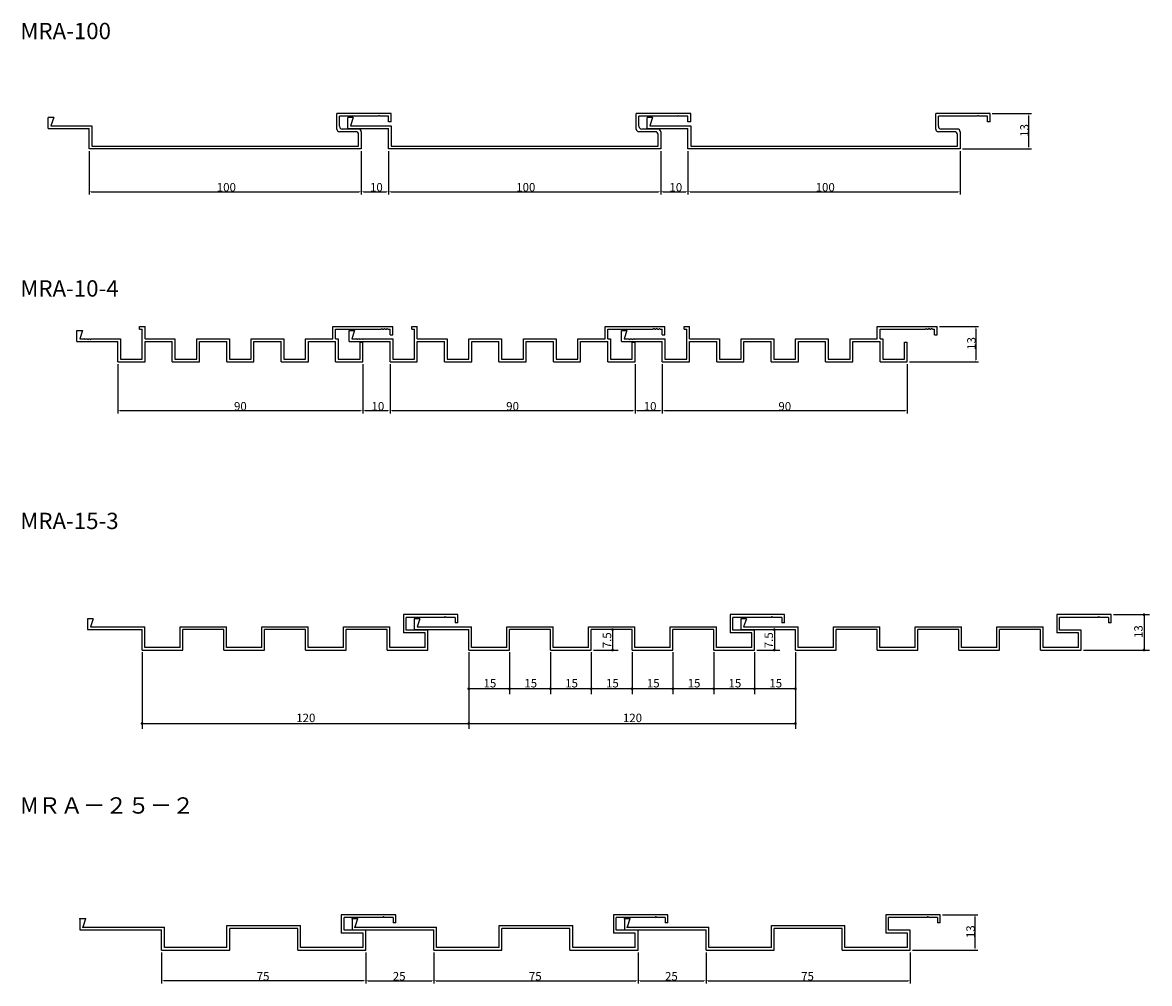
# Model space of a CAD drawing. Extents: x 27 to 441, y -21 to 332.
import ezdxf

# ---------------------------------------------------------------- set-up
doc = ezdxf.new("R2010")
doc.units = 0
doc.header["$LTSCALE"] = 20
doc.layers.get('0').update_dxf_attribs({"linetype": 'CONTINUOUS'})
doc.layers.get('DEFPOINTS').update_dxf_attribs({"linetype": 'CONTINUOUS'})
doc.layers.add('DXF0', color=7, linetype='CONTINUOUS')
doc.layers.add('DXF1', color=7, linetype='CONTINUOUS')
doc.styles.add('KNJYOKO', font='TXT', dxfattribs={"bigfont": 'BIGFONT'})
doc.dimstyles.get("Standard").update_dxf_attribs({"dimtxt": 0.18, "dimasz": 0.18, "dimexe": 0.18, "dimexo": 0.0625, "dimgap": 0.09, "dimtad": 0, "dimtih": 1, "dimtoh": 1, "dimzin": 0, "dimcen": 0.09, "dimazin": 3, "dimtfac": 1, "dimtofl": 0, "dimtmove": 0, "dimatfit": 3})

# ---------------------------------------------------------------- blocks, each defined once
blk = doc.blocks.new('*U125')
at = {"layer": 'DXF0', "color": 0, "linetype": 'CONTINUOUS'}
blk.add_text('100', height=3.1, dxfattribs=at).set_placement((318.24, 269.9))
blk = doc.blocks.new('*D0')
at = {"layer": 'DEFPOINTS', "color": 0, "linetype": 'CONTINUOUS'}
for p in [(271.34, 285.54), (371.34, 285.54), (371.34, 269.81)]:
    blk.add_point(p, dxfattribs=at)
at = {"layer": 'DXF0', "color": 0, "linetype": 'CONTINUOUS'}
for p, q in [((271.34, 284.74), (271.34, 268.81)), ((371.34, 284.74), (371.34, 268.81)), ((272.14, 269.81), (370.54, 269.81))]:
    blk.add_line(p, q, dxfattribs=at)
for points in [[(272.14, 269.95), (272.14, 269.68), (271.34, 269.81)], [(370.54, 269.95), (370.54, 269.68), (371.34, 269.81)]]:
    blk.add_solid(points, dxfattribs=at)
at = {"color": 3, "linetype": 'CONTINUOUS'}
blk.add_blockref('*U125', (0, 0), dxfattribs=at)
blk = doc.blocks.new('*U126')
at = {"layer": 'DXF0', "color": 0, "linetype": 'CONTINUOUS'}
blk.add_text('10', height=3.1, dxfattribs=at).set_placement((264.53, 269.9))
blk = doc.blocks.new('*D1')
at = {"layer": 'DEFPOINTS', "color": 0, "linetype": 'CONTINUOUS'}
for p in [(261.34, 285.54), (271.34, 285.54), (271.34, 269.81)]:
    blk.add_point(p, dxfattribs=at)
at = {"layer": 'DXF0', "color": 0, "linetype": 'CONTINUOUS'}
for p, q in [((261.34, 284.74), (261.34, 268.81)), ((271.34, 284.74), (271.34, 268.81)), ((262.14, 269.81), (270.54, 269.81))]:
    blk.add_line(p, q, dxfattribs=at)
for points in [[(262.14, 269.95), (262.14, 269.68), (261.34, 269.81)], [(270.54, 269.95), (270.54, 269.68), (271.34, 269.81)]]:
    blk.add_solid(points, dxfattribs=at)
at = {"color": 3, "linetype": 'CONTINUOUS'}
blk.add_blockref('*U126', (0, 0), dxfattribs=at)
blk = doc.blocks.new('*U127')
at = {"layer": 'DXF0', "color": 0, "linetype": 'CONTINUOUS'}
blk.add_text('100', height=3.1, dxfattribs=at).set_placement((208.24, 269.9))
blk = doc.blocks.new('*D2')
at = {"layer": 'DEFPOINTS', "color": 0, "linetype": 'CONTINUOUS'}
for p in [(161.34, 285.54), (261.34, 285.54), (261.34, 269.81)]:
    blk.add_point(p, dxfattribs=at)
at = {"layer": 'DXF0', "color": 0, "linetype": 'CONTINUOUS'}
for p, q in [((161.34, 284.74), (161.34, 268.81)), ((261.34, 284.74), (261.34, 268.81)), ((162.14, 269.81), (260.54, 269.81))]:
    blk.add_line(p, q, dxfattribs=at)
for points in [[(162.14, 269.95), (162.14, 269.68), (161.34, 269.81)], [(260.54, 269.95), (260.54, 269.68), (261.34, 269.81)]]:
    blk.add_solid(points, dxfattribs=at)
at = {"color": 3, "linetype": 'CONTINUOUS'}
blk.add_blockref('*U127', (0, 0), dxfattribs=at)
blk = doc.blocks.new('*U128')
at = {"layer": 'DXF0', "color": 0, "linetype": 'CONTINUOUS'}
blk.add_text('10', height=3.1, dxfattribs=at).set_placement((154.53, 269.9))
blk = doc.blocks.new('*D3')
at = {"layer": 'DEFPOINTS', "color": 0, "linetype": 'CONTINUOUS'}
for p in [(151.34, 285.54), (161.34, 285.54), (161.34, 269.81)]:
    blk.add_point(p, dxfattribs=at)
at = {"layer": 'DXF0', "color": 0, "linetype": 'CONTINUOUS'}
for p, q in [((151.34, 284.74), (151.34, 268.81)), ((161.34, 284.74), (161.34, 268.81)), ((152.14, 269.81), (160.54, 269.81))]:
    blk.add_line(p, q, dxfattribs=at)
for points in [[(152.14, 269.95), (152.14, 269.68), (151.34, 269.81)], [(160.54, 269.95), (160.54, 269.68), (161.34, 269.81)]]:
    blk.add_solid(points, dxfattribs=at)
at = {"color": 3, "linetype": 'CONTINUOUS'}
blk.add_blockref('*U128', (0, 0), dxfattribs=at)
blk = doc.blocks.new('*U129')
at = {"layer": 'DXF0', "color": 0, "linetype": 'CONTINUOUS'}
blk.add_text('100', height=3.1, dxfattribs=at).set_placement((98.24, 269.9))
blk = doc.blocks.new('*D4')
at = {"layer": 'DEFPOINTS', "color": 0, "linetype": 'CONTINUOUS'}
for p in [(51.34, 285.54), (151.34, 285.54), (151.34, 269.81)]:
    blk.add_point(p, dxfattribs=at)
at = {"layer": 'DXF0', "color": 0, "linetype": 'CONTINUOUS'}
for p, q in [((51.34, 284.74), (51.34, 268.81)), ((151.34, 284.74), (151.34, 268.81)), ((52.14, 269.81), (150.54, 269.81))]:
    blk.add_line(p, q, dxfattribs=at)
for points in [[(52.14, 269.95), (52.14, 269.68), (51.34, 269.81)], [(150.54, 269.95), (150.54, 269.68), (151.34, 269.81)]]:
    blk.add_solid(points, dxfattribs=at)
at = {"color": 3, "linetype": 'CONTINUOUS'}
blk.add_blockref('*U129', (0, 0), dxfattribs=at)
blk = doc.blocks.new('*U130')
at = {"layer": 'DXF0', "color": 0, "linetype": 'CONTINUOUS'}
blk.add_text('13', height=3.1, rotation=90, dxfattribs=at).set_placement((396.49, 289.97))
blk = doc.blocks.new('*D5')
at = {"layer": 'DEFPOINTS', "color": 0, "linetype": 'CONTINUOUS'}
for p in [(382.34, 298.54), (396.58, 298.54), (371.34, 285.54)]:
    blk.add_point(p, dxfattribs=at)
at = {"layer": 'DXF0', "color": 0, "linetype": 'CONTINUOUS'}
for p, q in [((383.14, 298.54), (397.58, 298.54)), ((396.58, 286.34), (396.58, 297.74)), ((372.14, 285.54), (397.58, 285.54))]:
    blk.add_line(p, q, dxfattribs=at)
for points in [[(396.45, 297.74), (396.71, 297.74), (396.58, 298.54)], [(396.45, 286.34), (396.71, 286.34), (396.58, 285.54)]]:
    blk.add_solid(points, dxfattribs=at)
at = {"color": 3, "linetype": 'CONTINUOUS'}
blk.add_blockref('*U130', (0, 0), dxfattribs=at)
blk = doc.blocks.new('*U97')
at = {"layer": 'DXF0', "color": 0, "linetype": 'CONTINUOUS'}
blk.add_text('90', height=3.1, dxfattribs=at).set_placement((104.56, 189.47))
blk = doc.blocks.new('*D6')
at = {"layer": 'DEFPOINTS', "color": 0, "linetype": 'CONTINUOUS'}
for p in [(61.89, 207.31), (151.89, 207.31), (61.89, 189.38)]:
    blk.add_point(p, dxfattribs=at)
at = {"layer": 'DXF0', "color": 0, "linetype": 'CONTINUOUS'}
for p, q in [((61.89, 206.51), (61.89, 188.38)), ((151.89, 206.51), (151.89, 188.38)), ((151.09, 189.38), (62.69, 189.38))]:
    blk.add_line(p, q, dxfattribs=at)
for points in [[(62.69, 189.52), (62.69, 189.25), (61.89, 189.38)], [(151.09, 189.52), (151.09, 189.25), (151.89, 189.38)]]:
    blk.add_solid(points, dxfattribs=at)
at = {"color": 3, "linetype": 'CONTINUOUS'}
blk.add_blockref('*U97', (0, 0), dxfattribs=at)
blk = doc.blocks.new('*U96')
at = {"layer": 'DXF0', "color": 0, "linetype": 'CONTINUOUS'}
blk.add_text('10', height=3.1, dxfattribs=at).set_placement((155.08, 189.47))
blk = doc.blocks.new('*D7')
at = {"layer": 'DEFPOINTS', "color": 0, "linetype": 'CONTINUOUS'}
for p in [(151.89, 207.31), (161.89, 207.31), (151.89, 189.38)]:
    blk.add_point(p, dxfattribs=at)
at = {"layer": 'DXF0', "color": 0, "linetype": 'CONTINUOUS'}
for p, q in [((151.89, 206.51), (151.89, 188.38)), ((161.89, 206.51), (161.89, 188.38)), ((161.09, 189.38), (152.69, 189.38))]:
    blk.add_line(p, q, dxfattribs=at)
for points in [[(152.69, 189.52), (152.69, 189.25), (151.89, 189.38)], [(161.09, 189.52), (161.09, 189.25), (161.89, 189.38)]]:
    blk.add_solid(points, dxfattribs=at)
at = {"color": 3, "linetype": 'CONTINUOUS'}
blk.add_blockref('*U96', (0, 0), dxfattribs=at)
blk = doc.blocks.new('*U95')
at = {"layer": 'DXF0', "color": 0, "linetype": 'CONTINUOUS'}
blk.add_text('90', height=3.1, dxfattribs=at).set_placement((204.56, 189.47))
blk = doc.blocks.new('*D11')
at = {"layer": 'DEFPOINTS', "color": 0, "linetype": 'CONTINUOUS'}
for p in [(161.89, 207.31), (251.89, 207.31), (161.89, 189.38)]:
    blk.add_point(p, dxfattribs=at)
at = {"layer": 'DXF0', "color": 0, "linetype": 'CONTINUOUS'}
for p, q in [((161.89, 206.51), (161.89, 188.38)), ((251.89, 206.51), (251.89, 188.38)), ((251.09, 189.38), (162.69, 189.38))]:
    blk.add_line(p, q, dxfattribs=at)
for points in [[(162.69, 189.52), (162.69, 189.25), (161.89, 189.38)], [(251.09, 189.52), (251.09, 189.25), (251.89, 189.38)]]:
    blk.add_solid(points, dxfattribs=at)
at = {"color": 3, "linetype": 'CONTINUOUS'}
blk.add_blockref('*U95', (0, 0), dxfattribs=at)
blk = doc.blocks.new('*U94')
at = {"layer": 'DXF0', "color": 0, "linetype": 'CONTINUOUS'}
blk.add_text('10', height=3.1, dxfattribs=at).set_placement((255.08, 189.47))
blk = doc.blocks.new('*D8')
at = {"layer": 'DEFPOINTS', "color": 0, "linetype": 'CONTINUOUS'}
for p in [(251.89, 207.31), (261.89, 207.31), (251.89, 189.38)]:
    blk.add_point(p, dxfattribs=at)
at = {"layer": 'DXF0', "color": 0, "linetype": 'CONTINUOUS'}
for p, q in [((251.89, 206.51), (251.89, 188.38)), ((261.89, 206.51), (261.89, 188.38)), ((261.09, 189.38), (252.69, 189.38))]:
    blk.add_line(p, q, dxfattribs=at)
for points in [[(252.69, 189.52), (252.69, 189.25), (251.89, 189.38)], [(261.09, 189.52), (261.09, 189.25), (261.89, 189.38)]]:
    blk.add_solid(points, dxfattribs=at)
at = {"color": 3, "linetype": 'CONTINUOUS'}
blk.add_blockref('*U94', (0, 0), dxfattribs=at)
blk = doc.blocks.new('*U93')
at = {"layer": 'DXF0', "color": 0, "linetype": 'CONTINUOUS'}
blk.add_text('90', height=3.1, dxfattribs=at).set_placement((304.56, 189.47))
blk = doc.blocks.new('*D9')
at = {"layer": 'DEFPOINTS', "color": 0, "linetype": 'CONTINUOUS'}
for p in [(261.89, 207.31), (351.89, 207.31), (261.89, 189.38)]:
    blk.add_point(p, dxfattribs=at)
at = {"layer": 'DXF0', "color": 0, "linetype": 'CONTINUOUS'}
for p, q in [((261.89, 206.51), (261.89, 188.38)), ((351.89, 206.51), (351.89, 188.38)), ((351.09, 189.38), (262.69, 189.38))]:
    blk.add_line(p, q, dxfattribs=at)
for points in [[(262.69, 189.52), (262.69, 189.25), (261.89, 189.38)], [(351.09, 189.52), (351.09, 189.25), (351.89, 189.38)]]:
    blk.add_solid(points, dxfattribs=at)
at = {"color": 3, "linetype": 'CONTINUOUS'}
blk.add_blockref('*U93', (0, 0), dxfattribs=at)
blk = doc.blocks.new('*U92')
at = {"layer": 'DXF0', "color": 0, "linetype": 'CONTINUOUS'}
blk.add_text('13', height=3.1, rotation=90, dxfattribs=at).set_placement((377.01, 211.74))
blk = doc.blocks.new('*D10')
at = {"layer": 'DEFPOINTS', "color": 0, "linetype": 'CONTINUOUS'}
for p in [(362.89, 220.31), (351.89, 207.31), (377.1, 207.31)]:
    blk.add_point(p, dxfattribs=at)
at = {"layer": 'DXF0', "color": 0, "linetype": 'CONTINUOUS'}
for p, q in [((363.69, 220.31), (378.1, 220.31)), ((377.1, 219.51), (377.1, 208.11)), ((352.69, 207.31), (378.1, 207.31))]:
    blk.add_line(p, q, dxfattribs=at)
for points in [[(376.97, 219.51), (377.23, 219.51), (377.1, 220.31)], [(376.97, 208.11), (377.23, 208.11), (377.1, 207.31)]]:
    blk.add_solid(points, dxfattribs=at)
at = {"color": 3, "linetype": 'CONTINUOUS'}
blk.add_blockref('*U92', (0, 0), dxfattribs=at)
blk = doc.blocks.new('*U63')
at = {"layer": 'DXF0', "linetype": 'CONTINUOUS'}
blk.add_text('13', height=3.1, rotation=90, dxfattribs=at).set_placement((438.37, 105.92))
blk = doc.blocks.new('*U64')
at = {"layer": 'DXF0', "linetype": 'CONTINUOUS'}
blk.add_text('120', height=3.1, dxfattribs=at).set_placement((127.44, 75.02))
blk = doc.blocks.new('*U65')
at = {"layer": 'DXF0', "linetype": 'CONTINUOUS'}
blk.add_text('120', height=3.1, dxfattribs=at).set_placement((247.44, 75.02))
blk = doc.blocks.new('*U66')
at = {"layer": 'DXF0', "linetype": 'CONTINUOUS'}
blk.add_text('7.5', height=3.1, rotation=90, dxfattribs=at).set_placement((243.15, 102.14))
blk = doc.blocks.new('*U67')
at = {"layer": 'DXF0', "linetype": 'CONTINUOUS'}
blk.add_text('7.5', height=3.1, rotation=90, dxfattribs=at).set_placement((302.57, 102.14))
blk = doc.blocks.new('*U68')
at = {"layer": 'DXF0', "linetype": 'CONTINUOUS'}
blk.add_text('15', height=3.1, dxfattribs=at).set_placement((301.24, 87.76))
blk = doc.blocks.new('*U69')
at = {"layer": 'DXF0', "linetype": 'CONTINUOUS'}
blk.add_text('15', height=3.1, dxfattribs=at).set_placement((286.24, 87.76))
blk = doc.blocks.new('*U70')
at = {"layer": 'DXF0', "linetype": 'CONTINUOUS'}
blk.add_text('15', height=3.1, dxfattribs=at).set_placement((271.24, 87.76))
blk = doc.blocks.new('*U71')
at = {"layer": 'DXF0', "linetype": 'CONTINUOUS'}
blk.add_text('15', height=3.1, dxfattribs=at).set_placement((256.24, 87.76))
blk = doc.blocks.new('*U72')
at = {"layer": 'DXF0', "linetype": 'CONTINUOUS'}
blk.add_text('15', height=3.1, dxfattribs=at).set_placement((241.24, 87.76))
blk = doc.blocks.new('*U73')
at = {"layer": 'DXF0', "linetype": 'CONTINUOUS'}
blk.add_text('15', height=3.1, dxfattribs=at).set_placement((226.24, 87.76))
blk = doc.blocks.new('*U74')
at = {"layer": 'DXF0', "linetype": 'CONTINUOUS'}
blk.add_text('15', height=3.1, dxfattribs=at).set_placement((211.24, 87.76))
blk = doc.blocks.new('*U75')
at = {"layer": 'DXF0', "linetype": 'CONTINUOUS'}
blk.add_text('15', height=3.1, dxfattribs=at).set_placement((196.24, 87.76))
blk = doc.blocks.new('*U76')
at = {"layer": 'DXF0', "linetype": 'CONTINUOUS'}
blk.add_text('MRA-15-3', height=6, dxfattribs=at).set_placement((26.07, 145.92))
blk = doc.blocks.new('*U119')
at = {"layer": 'DXF0', "color": 0, "linetype": 'CONTINUOUS'}
blk.add_text('75', height=3.1, dxfattribs=at).set_placement((112.91, -19.87))
blk = doc.blocks.new('*D19')
at = {"layer": 'DEFPOINTS', "color": 0, "linetype": 'CONTINUOUS'}
for p in [(77.99, -8.73), (152.99, -8.73), (77.99, -19.96)]:
    blk.add_point(p, dxfattribs=at)
at = {"layer": 'DXF0', "color": 0, "linetype": 'CONTINUOUS'}
for p, q in [((77.99, -9.53), (77.99, -20.96)), ((152.99, -9.53), (152.99, -20.96)), ((152.19, -19.96), (78.79, -19.96))]:
    blk.add_line(p, q, dxfattribs=at)
for points in [[(78.79, -19.82), (78.79, -20.09), (77.99, -19.96)], [(152.19, -19.82), (152.19, -20.09), (152.99, -19.96)]]:
    blk.add_solid(points, dxfattribs=at)
at = {"color": 3, "linetype": 'CONTINUOUS'}
blk.add_blockref('*U119', (0, 0), dxfattribs=at)
blk = doc.blocks.new('*U120')
at = {"layer": 'DXF0', "color": 0, "linetype": 'CONTINUOUS'}
blk.add_text('25', height=3.1, dxfattribs=at).set_placement((162.91, -19.87))
blk = doc.blocks.new('*D20')
at = {"layer": 'DEFPOINTS', "color": 0, "linetype": 'CONTINUOUS'}
for p in [(152.99, -8.73), (177.99, -8.73), (177.99, -19.96)]:
    blk.add_point(p, dxfattribs=at)
at = {"layer": 'DXF0', "color": 0, "linetype": 'CONTINUOUS'}
for p, q in [((152.99, -9.53), (152.99, -20.96)), ((177.99, -9.53), (177.99, -20.96)), ((153.79, -19.96), (177.19, -19.96))]:
    blk.add_line(p, q, dxfattribs=at)
for points in [[(153.79, -19.82), (153.79, -20.09), (152.99, -19.96)], [(177.19, -19.82), (177.19, -20.09), (177.99, -19.96)]]:
    blk.add_solid(points, dxfattribs=at)
at = {"color": 3, "linetype": 'CONTINUOUS'}
blk.add_blockref('*U120', (0, 0), dxfattribs=at)
blk = doc.blocks.new('*U121')
at = {"layer": 'DXF0', "color": 0, "linetype": 'CONTINUOUS'}
blk.add_text('75', height=3.1, dxfattribs=at).set_placement((212.91, -19.87))
blk = doc.blocks.new('*D21')
at = {"layer": 'DEFPOINTS', "color": 0, "linetype": 'CONTINUOUS'}
for p in [(177.99, -8.73), (252.99, -8.73), (252.99, -19.96)]:
    blk.add_point(p, dxfattribs=at)
at = {"layer": 'DXF0', "color": 0, "linetype": 'CONTINUOUS'}
for p, q in [((177.99, -9.53), (177.99, -20.96)), ((252.99, -9.53), (252.99, -20.96)), ((178.79, -19.96), (252.19, -19.96))]:
    blk.add_line(p, q, dxfattribs=at)
for points in [[(178.79, -19.82), (178.79, -20.09), (177.99, -19.96)], [(252.19, -19.82), (252.19, -20.09), (252.99, -19.96)]]:
    blk.add_solid(points, dxfattribs=at)
at = {"color": 3, "linetype": 'CONTINUOUS'}
blk.add_blockref('*U121', (0, 0), dxfattribs=at)
blk = doc.blocks.new('*U122')
at = {"layer": 'DXF0', "color": 0, "linetype": 'CONTINUOUS'}
blk.add_text('25', height=3.1, dxfattribs=at).set_placement((262.91, -19.87))
blk = doc.blocks.new('*D22')
at = {"layer": 'DEFPOINTS', "color": 0, "linetype": 'CONTINUOUS'}
for p in [(252.99, -8.73), (277.99, -8.73), (277.99, -19.96)]:
    blk.add_point(p, dxfattribs=at)
at = {"layer": 'DXF0', "color": 0, "linetype": 'CONTINUOUS'}
for p, q in [((252.99, -9.53), (252.99, -20.96)), ((277.99, -9.53), (277.99, -20.96)), ((253.79, -19.96), (277.19, -19.96))]:
    blk.add_line(p, q, dxfattribs=at)
for points in [[(253.79, -19.82), (253.79, -20.09), (252.99, -19.96)], [(277.19, -19.82), (277.19, -20.09), (277.99, -19.96)]]:
    blk.add_solid(points, dxfattribs=at)
at = {"color": 3, "linetype": 'CONTINUOUS'}
blk.add_blockref('*U122', (0, 0), dxfattribs=at)
blk = doc.blocks.new('*U123')
at = {"layer": 'DXF0', "color": 0, "linetype": 'CONTINUOUS'}
blk.add_text('75', height=3.1, dxfattribs=at).set_placement((312.91, -19.87))
blk = doc.blocks.new('*D23')
at = {"layer": 'DEFPOINTS', "color": 0, "linetype": 'CONTINUOUS'}
for p in [(277.99, -8.73), (352.99, -8.73), (352.99, -19.96)]:
    blk.add_point(p, dxfattribs=at)
at = {"layer": 'DXF0', "color": 0, "linetype": 'CONTINUOUS'}
for p, q in [((277.99, -9.53), (277.99, -20.96)), ((352.99, -9.53), (352.99, -20.96)), ((278.79, -19.96), (352.19, -19.96))]:
    blk.add_line(p, q, dxfattribs=at)
for points in [[(278.79, -19.82), (278.79, -20.09), (277.99, -19.96)], [(352.19, -19.82), (352.19, -20.09), (352.99, -19.96)]]:
    blk.add_solid(points, dxfattribs=at)
at = {"color": 3, "linetype": 'CONTINUOUS'}
blk.add_blockref('*U123', (0, 0), dxfattribs=at)
blk = doc.blocks.new('*U124')
at = {"layer": 'DXF0', "color": 0, "linetype": 'CONTINUOUS'}
blk.add_text('13', height=3.1, rotation=90, dxfattribs=at).set_placement((376.71, -4.3))
blk = doc.blocks.new('*D24')
at = {"layer": 'DEFPOINTS', "color": 0, "linetype": 'CONTINUOUS'}
for p in [(363.99, 4.27), (376.8, 4.27), (352.99, -8.73)]:
    blk.add_point(p, dxfattribs=at)
at = {"layer": 'DXF0', "color": 0, "linetype": 'CONTINUOUS'}
for p, q in [((364.79, 4.27), (377.8, 4.27)), ((376.8, -7.93), (376.8, 3.47)), ((353.79, -8.73), (377.8, -8.73))]:
    blk.add_line(p, q, dxfattribs=at)
for points in [[(376.67, 3.47), (376.94, 3.47), (376.8, 4.27)], [(376.67, -7.93), (376.94, -7.93), (376.8, -8.73)]]:
    blk.add_solid(points, dxfattribs=at)
at = {"color": 3, "linetype": 'CONTINUOUS'}
blk.add_blockref('*U124', (0, 0), dxfattribs=at)

msp = doc.modelspace()

# ---------------------------------------------------------------- linework, layer by layer
at = {"layer": 'DXF0', "linetype": 'CONTINUOUS'}
for p, q in [((427.602, 114.488), (440.872, 114.488)), ((438.872, 114.488), (438.872, 101.488)), ((243.647, 108.988), (243.647, 101.488)), ((303.068, 108.988), (303.068, 101.488)), ((70.802, 100.688), (70.802, 72.521)), ((190.802, 100.688), (190.802, 72.521)), ((190.802, 100.688), (190.802, 85.26)), ((205.802, 100.688), (205.802, 85.26)), ((220.802, 100.688), (220.802, 85.26)), ((235.802, 100.688), (235.802, 85.26)), ((236.602, 101.488), (245.647, 101.488)), ((250.802, 100.688), (250.802, 85.26)), ((265.802, 100.688), (265.802, 85.26)), ((280.802, 100.688), (280.802, 85.26)), ((295.802, 100.688), (295.802, 85.26)), ((296.602, 101.488), (305.068, 101.488)), ((310.802, 100.688), (310.802, 72.521)), ((310.802, 100.688), (310.802, 85.26)), ((416.602, 101.488), (440.872, 101.488)), ((205.802, 87.26), (190.802, 87.26)), ((220.802, 87.26), (205.802, 87.26)), ((235.802, 87.26), (220.802, 87.26)), ((250.802, 87.26), (235.802, 87.26)), ((265.802, 87.26), (250.802, 87.26)), ((280.802, 87.26), (265.802, 87.26)), ((295.802, 87.26), (280.802, 87.26)), ((310.802, 87.26), (295.802, 87.26)), ((70.802, 74.521), (190.802, 74.521)), ((190.802, 74.521), (310.802, 74.521))]:
    msp.add_line(p, q, dxfattribs=at)
at = {"layer": 'DXF0', "linetype": 'CONTINUOUS', "const_width": 0.5}
for points in [[(439.122, 114.488, 1), (438.622, 114.488, 1)], [(243.897, 108.988, 1), (243.397, 108.988, 1)], [(303.318, 108.988, 1), (302.818, 108.988, 1)], [(243.897, 101.488, 1), (243.397, 101.488, 1)], [(303.318, 101.488, 1), (302.818, 101.488, 1)], [(439.122, 101.488, 1), (438.622, 101.488, 1)], [(191.052, 87.26, 1), (190.552, 87.26, 1)], [(206.052, 87.26, 1), (205.552, 87.26, 1)], [(206.052, 87.26, 1), (205.552, 87.26, 1)], [(221.052, 87.26, 1), (220.552, 87.26, 1)], [(221.052, 87.26, 1), (220.552, 87.26, 1)], [(236.052, 87.26, 1), (235.552, 87.26, 1)], [(236.052, 87.26, 1), (235.552, 87.26, 1)], [(251.052, 87.26, 1), (250.552, 87.26, 1)], [(251.052, 87.26, 1), (250.552, 87.26, 1)], [(266.052, 87.26, 1), (265.552, 87.26, 1)], [(266.052, 87.26, 1), (265.552, 87.26, 1)], [(281.052, 87.26, 1), (280.552, 87.26, 1)], [(281.052, 87.26, 1), (280.552, 87.26, 1)], [(296.052, 87.26, 1), (295.552, 87.26, 1)], [(296.052, 87.26, 1), (295.552, 87.26, 1)], [(311.052, 87.26, 1), (310.552, 87.26, 1)], [(71.052, 74.521, 1), (70.552, 74.521, 1)], [(191.052, 74.521, 1), (190.552, 74.521, 1)], [(191.052, 74.521, 1), (190.552, 74.521, 1)], [(311.052, 74.521, 1), (310.552, 74.521, 1)]]:
    msp.add_lwpolyline(points, format="xyb", close=True, dxfattribs=at)
at = {"layer": 'DXF1', "color": 3, "linetype": 'CONTINUOUS'}
for p, q in [((142.336, 292.838), (142.336, 298.538)), ((162.336, 298.538), (142.336, 298.538)), ((162.336, 295.538), (162.336, 298.538)), ((252.336, 292.838), (252.336, 298.538)), ((272.336, 298.538), (252.336, 298.538)), ((272.336, 295.538), (272.336, 298.538)), ((362.336, 292.838), (362.336, 298.538)), ((382.336, 298.538), (362.336, 298.538)), ((382.336, 295.538), (382.336, 298.538)), ((36.336, 293.038), (36.336, 297.038)), ((38.336, 297.038), (36.336, 297.038)), ((38.336, 297.038), (37.336, 294.038)), ((37.336, 294.038), (52.336, 294.038)), ((52.336, 294.038), (52.336, 286.538)), ((143.336, 293.838), (143.336, 297.538)), ((157.536, 297.538), (143.336, 297.538)), ((146.336, 293.038), (146.336, 297.038)), ((148.336, 297.038), (146.336, 297.038)), ((148.336, 297.038), (147.336, 294.038)), ((147.336, 294.038), (162.336, 294.038)), ((157.536, 297.538), (157.836, 297.838)), ((158.136, 297.538), (157.836, 297.838)), ((161.336, 297.538), (158.136, 297.538)), ((161.336, 295.538), (161.336, 297.538)), ((162.336, 295.538), (161.336, 295.538)), ((162.336, 294.038), (162.336, 286.538)), ((253.336, 293.838), (253.336, 297.538)), ((267.536, 297.538), (253.336, 297.538)), ((256.336, 293.038), (256.336, 297.038)), ((258.336, 297.038), (256.336, 297.038)), ((258.336, 297.038), (257.336, 294.038)), ((257.336, 294.038), (272.336, 294.038)), ((267.536, 297.538), (267.836, 297.838)), ((268.136, 297.538), (267.836, 297.838)), ((271.336, 297.538), (268.136, 297.538)), ((271.336, 295.538), (271.336, 297.538)), ((272.336, 295.538), (271.336, 295.538)), ((272.336, 294.038), (272.336, 286.538)), ((363.336, 293.838), (363.336, 297.538)), ((377.536, 297.538), (363.336, 297.538)), ((377.536, 297.538), (377.836, 297.838)), ((378.136, 297.538), (377.836, 297.838)), ((381.336, 297.538), (378.136, 297.538)), ((381.336, 295.538), (381.336, 297.538)), ((382.336, 295.538), (381.336, 295.538)), ((36.336, 293.038), (51.336, 293.038)), ((51.336, 285.538), (51.336, 293.038)), ((149.336, 291.838), (143.336, 291.838)), ((150.336, 292.838), (144.336, 292.838)), ((146.336, 293.038), (161.336, 293.038)), ((150.336, 286.538), (150.336, 290.838)), ((151.336, 291.838), (151.336, 285.538)), ((161.336, 285.538), (161.336, 293.038)), ((259.336, 291.838), (253.336, 291.838)), ((260.336, 292.838), (254.336, 292.838)), ((256.336, 293.038), (271.336, 293.038)), ((260.336, 286.538), (260.336, 290.838)), ((261.336, 291.838), (261.336, 285.538)), ((271.336, 285.538), (271.336, 293.038)), ((369.336, 291.838), (363.336, 291.838)), ((370.336, 292.838), (364.336, 292.838)), ((370.336, 286.538), (370.336, 290.838)), ((371.336, 291.838), (371.336, 285.538)), ((52.336, 286.538), (150.336, 286.538)), ((162.336, 286.538), (260.336, 286.538)), ((272.336, 286.538), (370.336, 286.538)), ((151.336, 285.538), (51.336, 285.538)), ((261.336, 285.538), (161.336, 285.538)), ((371.336, 285.538), (271.336, 285.538)), ((69.889, 220.307), (71.889, 220.307)), ((69.889, 219.307), (69.889, 220.307)), ((71.889, 215.807), (71.889, 220.307)), ((140.889, 220.307), (162.889, 220.307)), ((140.889, 215.807), (140.889, 220.307)), ((158.889, 219.607), (158.589, 219.307)), ((158.889, 219.607), (159.189, 219.307)), ((159.889, 219.607), (159.589, 219.307)), ((159.889, 219.607), (160.189, 219.307)), ((160.889, 219.607), (160.589, 219.307)), ((160.889, 219.607), (161.189, 219.307)), ((162.889, 217.307), (162.889, 220.307)), ((169.889, 220.307), (171.889, 220.307)), ((169.889, 219.307), (169.889, 220.307)), ((171.889, 215.807), (171.889, 220.307)), ((240.889, 220.307), (262.889, 220.307)), ((240.889, 215.807), (240.889, 220.307)), ((258.889, 219.607), (258.589, 219.307)), ((258.889, 219.607), (259.189, 219.307)), ((259.889, 219.607), (259.589, 219.307)), ((259.889, 219.607), (260.189, 219.307)), ((260.889, 219.607), (260.589, 219.307)), ((260.889, 219.607), (261.189, 219.307)), ((262.889, 217.307), (262.889, 220.307)), ((269.889, 220.307), (271.889, 220.307)), ((269.889, 219.307), (269.889, 220.307)), ((271.889, 215.807), (271.889, 220.307)), ((340.889, 220.307), (362.889, 220.307)), ((340.889, 215.807), (340.889, 220.307)), ((358.889, 219.607), (358.589, 219.307)), ((358.889, 219.607), (359.189, 219.307)), ((359.889, 219.607), (359.589, 219.307)), ((359.889, 219.607), (360.189, 219.307)), ((360.889, 219.607), (360.589, 219.307)), ((360.889, 219.607), (361.189, 219.307)), ((362.889, 217.307), (362.889, 220.307)), ((46.889, 214.807), (46.889, 218.807)), ((46.889, 218.807), (48.889, 218.807)), ((48.889, 218.807), (47.889, 215.807)), ((47.889, 215.807), (49.589, 215.807)), ((49.889, 215.507), (49.589, 215.807)), ((49.889, 215.507), (50.189, 215.807)), ((50.189, 215.807), (50.589, 215.807)), ((50.889, 215.507), (50.589, 215.807)), ((50.889, 215.507), (51.189, 215.807)), ((51.189, 215.807), (51.589, 215.807)), ((51.889, 215.507), (51.589, 215.807)), ((51.889, 215.507), (52.189, 215.807)), ((52.189, 215.807), (62.889, 215.807)), ((62.889, 215.807), (62.889, 208.307)), ((69.889, 219.307), (70.889, 219.307)), ((70.889, 208.307), (70.889, 219.307)), ((71.889, 215.807), (82.889, 215.807)), ((82.889, 215.807), (82.889, 208.307)), ((90.889, 208.307), (90.889, 215.807)), ((90.889, 215.807), (102.889, 215.807)), ((102.889, 215.807), (102.889, 208.307)), ((110.889, 208.307), (110.889, 215.807)), ((110.889, 215.807), (122.889, 215.807)), ((122.889, 215.807), (122.889, 208.307)), ((130.889, 208.307), (130.889, 215.807)), ((130.889, 215.807), (140.889, 215.807)), ((141.889, 215.807), (141.889, 219.307)), ((141.889, 219.307), (158.589, 219.307)), ((141.889, 215.807), (142.889, 215.807)), ((142.889, 215.807), (142.889, 208.307)), ((146.889, 214.807), (146.889, 218.807)), ((146.889, 218.807), (148.889, 218.807)), ((148.889, 218.807), (147.889, 215.807)), ((147.889, 215.807), (149.589, 215.807)), ((149.889, 215.507), (149.589, 215.807)), ((149.889, 215.507), (150.189, 215.807)), ((150.189, 215.807), (150.589, 215.807)), ((150.889, 215.507), (150.589, 215.807)), ((150.889, 215.507), (151.189, 215.807)), ((151.189, 215.807), (151.589, 215.807)), ((151.889, 215.507), (151.589, 215.807)), ((151.889, 215.507), (152.189, 215.807)), ((152.189, 215.807), (162.889, 215.807)), ((159.189, 219.307), (159.589, 219.307)), ((160.189, 219.307), (160.589, 219.307)), ((161.189, 219.307), (161.889, 219.307)), ((161.889, 217.307), (161.889, 219.307)), ((161.889, 217.307), (162.889, 217.307)), ((162.889, 215.807), (162.889, 208.307)), ((169.889, 219.307), (170.889, 219.307)), ((170.889, 208.307), (170.889, 219.307)), ((171.889, 215.807), (182.889, 215.807)), ((182.889, 215.807), (182.889, 208.307)), ((190.889, 208.307), (190.889, 215.807)), ((190.889, 215.807), (202.889, 215.807)), ((202.889, 215.807), (202.889, 208.307)), ((210.889, 208.307), (210.889, 215.807)), ((210.889, 215.807), (222.889, 215.807)), ((222.889, 215.807), (222.889, 208.307)), ((230.889, 208.307), (230.889, 215.807)), ((230.889, 215.807), (240.889, 215.807)), ((241.889, 215.807), (241.889, 219.307)), ((241.889, 219.307), (258.589, 219.307)), ((241.889, 215.807), (242.889, 215.807)), ((242.889, 215.807), (242.889, 208.307)), ((246.889, 214.807), (246.889, 218.807)), ((246.889, 218.807), (248.889, 218.807)), ((248.889, 218.807), (247.889, 215.807)), ((247.889, 215.807), (249.589, 215.807)), ((249.889, 215.507), (249.589, 215.807)), ((249.889, 215.507), (250.189, 215.807)), ((250.189, 215.807), (250.589, 215.807)), ((250.889, 215.507), (250.589, 215.807)), ((250.889, 215.507), (251.189, 215.807)), ((251.189, 215.807), (251.589, 215.807)), ((251.889, 215.507), (251.589, 215.807)), ((251.889, 215.507), (252.189, 215.807)), ((252.189, 215.807), (262.889, 215.807)), ((259.189, 219.307), (259.589, 219.307)), ((260.189, 219.307), (260.589, 219.307)), ((261.189, 219.307), (261.889, 219.307)), ((261.889, 217.307), (261.889, 219.307)), ((261.889, 217.307), (262.889, 217.307)), ((262.889, 215.807), (262.889, 208.307)), ((269.889, 219.307), (270.889, 219.307)), ((270.889, 208.307), (270.889, 219.307)), ((271.889, 215.807), (282.889, 215.807)), ((282.889, 215.807), (282.889, 208.307)), ((290.889, 208.307), (290.889, 215.807)), ((290.889, 215.807), (302.889, 215.807)), ((302.889, 215.807), (302.889, 208.307)), ((310.889, 208.307), (310.889, 215.807)), ((310.889, 215.807), (322.889, 215.807)), ((322.889, 215.807), (322.889, 208.307)), ((330.889, 208.307), (330.889, 215.807)), ((330.889, 215.807), (340.889, 215.807)), ((341.889, 215.807), (341.889, 219.307)), ((341.889, 219.307), (358.589, 219.307)), ((341.889, 215.807), (342.889, 215.807)), ((342.889, 215.807), (342.889, 208.307)), ((359.189, 219.307), (359.589, 219.307)), ((360.189, 219.307), (360.589, 219.307)), ((361.189, 219.307), (361.889, 219.307)), ((361.889, 217.307), (361.889, 219.307)), ((361.889, 217.307), (362.889, 217.307)), ((46.889, 214.807), (61.889, 214.807)), ((61.889, 207.307), (61.889, 214.807)), ((71.889, 214.807), (81.889, 214.807)), ((71.889, 207.307), (71.889, 214.807)), ((81.889, 207.307), (81.889, 214.807)), ((91.889, 207.307), (91.889, 214.807)), ((91.889, 214.807), (101.889, 214.807)), ((101.889, 207.307), (101.889, 214.807)), ((111.889, 207.307), (111.889, 214.807)), ((111.889, 214.807), (121.889, 214.807)), ((121.889, 207.307), (121.889, 214.807)), ((131.889, 207.307), (131.889, 214.807)), ((131.889, 214.807), (141.889, 214.807)), ((141.889, 207.307), (141.889, 214.807)), ((146.889, 214.807), (161.889, 214.807)), ((150.889, 208.307), (150.889, 214.607)), ((150.889, 214.607), (151.889, 214.607)), ((151.889, 207.307), (151.889, 214.607)), ((161.889, 207.307), (161.889, 214.807)), ((171.889, 214.807), (181.889, 214.807)), ((171.889, 207.307), (171.889, 214.807)), ((181.889, 207.307), (181.889, 214.807)), ((191.889, 207.307), (191.889, 214.807)), ((191.889, 214.807), (201.889, 214.807)), ((201.889, 207.307), (201.889, 214.807)), ((211.889, 207.307), (211.889, 214.807)), ((211.889, 214.807), (221.889, 214.807)), ((221.889, 207.307), (221.889, 214.807)), ((231.889, 207.307), (231.889, 214.807)), ((231.889, 214.807), (241.889, 214.807)), ((241.889, 207.307), (241.889, 214.807)), ((246.889, 214.807), (261.889, 214.807)), ((250.889, 208.307), (250.889, 214.607)), ((250.889, 214.607), (251.889, 214.607)), ((251.889, 207.307), (251.889, 214.607)), ((261.889, 207.307), (261.889, 214.807)), ((271.889, 214.807), (281.889, 214.807)), ((271.889, 207.307), (271.889, 214.807)), ((281.889, 207.307), (281.889, 214.807)), ((291.889, 207.307), (291.889, 214.807)), ((291.889, 214.807), (301.889, 214.807)), ((301.889, 207.307), (301.889, 214.807)), ((311.889, 207.307), (311.889, 214.807)), ((311.889, 214.807), (321.889, 214.807)), ((321.889, 207.307), (321.889, 214.807)), ((331.889, 207.307), (331.889, 214.807)), ((331.889, 214.807), (341.889, 214.807)), ((341.889, 207.307), (341.889, 214.807)), ((350.889, 208.307), (350.889, 214.607)), ((350.889, 214.607), (351.889, 214.607)), ((351.889, 207.307), (351.889, 214.607)), ((61.889, 207.307), (71.889, 207.307)), ((62.889, 208.307), (70.889, 208.307)), ((81.889, 207.307), (91.889, 207.307)), ((82.889, 208.307), (90.889, 208.307)), ((101.889, 207.307), (111.889, 207.307)), ((102.889, 208.307), (110.889, 208.307)), ((121.889, 207.307), (131.889, 207.307)), ((122.889, 208.307), (130.889, 208.307)), ((141.889, 207.307), (151.889, 207.307)), ((142.889, 208.307), (150.889, 208.307)), ((161.889, 207.307), (171.889, 207.307)), ((162.889, 208.307), (170.889, 208.307)), ((181.889, 207.307), (191.889, 207.307)), ((182.889, 208.307), (190.889, 208.307)), ((201.889, 207.307), (211.889, 207.307)), ((202.889, 208.307), (210.889, 208.307)), ((221.889, 207.307), (231.889, 207.307)), ((222.889, 208.307), (230.889, 208.307)), ((241.889, 207.307), (251.889, 207.307)), ((242.889, 208.307), (250.889, 208.307)), ((261.889, 207.307), (271.889, 207.307)), ((262.889, 208.307), (270.889, 208.307)), ((281.889, 207.307), (291.889, 207.307)), ((282.889, 208.307), (290.889, 208.307)), ((301.889, 207.307), (311.889, 207.307)), ((302.889, 208.307), (310.889, 208.307)), ((321.889, 207.307), (331.889, 207.307)), ((322.889, 208.307), (330.889, 208.307)), ((341.889, 207.307), (351.889, 207.307)), ((342.889, 208.307), (350.889, 208.307)), ((52.802, 112.988), (50.802, 112.988)), ((50.802, 112.988), (50.802, 108.988)), ((52.802, 112.988), (51.802, 109.988)), ((186.802, 114.488), (166.802, 114.488)), ((166.802, 114.488), (166.802, 107.788)), ((167.802, 108.788), (167.802, 113.488)), ((182.002, 113.488), (167.802, 113.488)), ((172.802, 112.988), (170.802, 112.988)), ((170.802, 112.988), (170.802, 108.988)), ((172.802, 112.988), (171.802, 109.988)), ((182.002, 113.488), (182.302, 113.788)), ((182.602, 113.488), (182.302, 113.788)), ((185.802, 113.488), (182.602, 113.488)), ((185.802, 113.488), (185.802, 111.488)), ((186.802, 111.488), (186.802, 114.488)), ((306.802, 114.488), (286.802, 114.488)), ((286.802, 114.488), (286.802, 107.788)), ((287.802, 108.788), (287.802, 113.488)), ((302.002, 113.488), (287.802, 113.488)), ((292.802, 112.988), (290.802, 112.988)), ((290.802, 112.988), (290.802, 108.988)), ((292.802, 112.988), (291.802, 109.988)), ((302.002, 113.488), (302.302, 113.788)), ((302.602, 113.488), (302.302, 113.788)), ((305.802, 113.488), (302.602, 113.488)), ((305.802, 113.488), (305.802, 111.488)), ((306.802, 111.488), (306.802, 114.488)), ((426.802, 114.488), (406.802, 114.488)), ((406.802, 114.488), (406.802, 107.788)), ((407.802, 108.788), (407.802, 113.488)), ((422.002, 113.488), (407.802, 113.488)), ((422.002, 113.488), (422.302, 113.788)), ((422.602, 113.488), (422.302, 113.788)), ((425.802, 113.488), (422.602, 113.488)), ((425.802, 113.488), (425.802, 111.488)), ((426.802, 111.488), (426.802, 114.488)), ((50.802, 108.988), (70.802, 108.988)), ((51.802, 109.988), (71.802, 109.988)), ((70.802, 101.488), (70.802, 108.988)), ((71.802, 102.488), (71.802, 109.988)), ((84.802, 109.988), (101.802, 109.988)), ((84.802, 102.488), (84.802, 109.988)), ((85.802, 101.488), (85.802, 108.988)), ((100.802, 108.988), (85.802, 108.988)), ((100.802, 101.488), (100.802, 108.988)), ((101.802, 102.488), (101.802, 109.988)), ((114.802, 109.988), (131.802, 109.988)), ((114.802, 102.488), (114.802, 109.988)), ((115.802, 101.488), (115.802, 108.988)), ((130.802, 108.988), (115.802, 108.988)), ((130.802, 101.488), (130.802, 108.988)), ((131.802, 102.488), (131.802, 109.988)), ((144.802, 109.988), (161.802, 109.988)), ((144.802, 102.488), (144.802, 109.988)), ((145.802, 101.488), (145.802, 108.988)), ((160.802, 108.988), (145.802, 108.988)), ((160.802, 101.488), (160.802, 108.988)), ((161.802, 102.488), (161.802, 109.988)), ((174.802, 107.788), (166.802, 107.788)), ((175.802, 108.788), (167.802, 108.788)), ((170.802, 108.988), (190.802, 108.988)), ((171.802, 109.988), (191.802, 109.988)), ((174.802, 102.488), (174.802, 107.788)), ((175.802, 101.488), (175.802, 108.788)), ((186.802, 111.488), (185.802, 111.488)), ((190.802, 101.488), (190.802, 108.988)), ((191.802, 102.488), (191.802, 109.988)), ((204.802, 109.988), (221.802, 109.988)), ((204.802, 102.488), (204.802, 109.988)), ((205.802, 101.488), (205.802, 108.988)), ((220.802, 108.988), (205.802, 108.988)), ((220.802, 101.488), (220.802, 108.988)), ((221.802, 102.488), (221.802, 109.988)), ((234.802, 109.988), (251.802, 109.988)), ((234.802, 102.488), (234.802, 109.988)), ((235.802, 101.488), (235.802, 108.988)), ((250.802, 108.988), (235.802, 108.988)), ((250.802, 101.488), (250.802, 108.988)), ((251.802, 102.488), (251.802, 109.988)), ((264.802, 109.988), (281.802, 109.988)), ((264.802, 102.488), (264.802, 109.988)), ((265.802, 101.488), (265.802, 108.988)), ((280.802, 108.988), (265.802, 108.988)), ((280.802, 101.488), (280.802, 108.988)), ((281.802, 102.488), (281.802, 109.988)), ((294.802, 107.788), (286.802, 107.788)), ((295.802, 108.788), (287.802, 108.788)), ((290.802, 108.988), (310.802, 108.988)), ((291.802, 109.988), (311.802, 109.988)), ((294.802, 102.488), (294.802, 107.788)), ((295.802, 101.488), (295.802, 108.788)), ((306.802, 111.488), (305.802, 111.488)), ((310.802, 101.488), (310.802, 108.988)), ((311.802, 102.488), (311.802, 109.988)), ((324.802, 109.988), (341.802, 109.988)), ((324.802, 102.488), (324.802, 109.988)), ((325.802, 101.488), (325.802, 108.988)), ((340.802, 108.988), (325.802, 108.988)), ((340.802, 101.488), (340.802, 108.988)), ((341.802, 102.488), (341.802, 109.988)), ((354.802, 109.988), (371.802, 109.988)), ((354.802, 102.488), (354.802, 109.988)), ((355.802, 101.488), (355.802, 108.988)), ((370.802, 108.988), (355.802, 108.988)), ((370.802, 101.488), (370.802, 108.988)), ((371.802, 102.488), (371.802, 109.988)), ((384.802, 109.988), (401.802, 109.988)), ((384.802, 102.488), (384.802, 109.988)), ((385.802, 101.488), (385.802, 108.988)), ((400.802, 108.988), (385.802, 108.988)), ((400.802, 101.488), (400.802, 108.988)), ((401.802, 102.488), (401.802, 109.988)), ((414.802, 107.788), (406.802, 107.788)), ((415.802, 108.788), (407.802, 108.788)), ((414.802, 102.488), (414.802, 107.788)), ((415.802, 101.488), (415.802, 108.788)), ((426.802, 111.488), (425.802, 111.488)), ((70.802, 101.488), (85.802, 101.488)), ((84.802, 102.488), (71.802, 102.488)), ((100.802, 101.488), (115.802, 101.488)), ((114.802, 102.488), (101.802, 102.488)), ((130.802, 101.488), (145.802, 101.488)), ((144.802, 102.488), (131.802, 102.488)), ((160.802, 101.488), (175.802, 101.488)), ((174.802, 102.488), (161.802, 102.488)), ((190.802, 101.488), (205.802, 101.488)), ((204.802, 102.488), (191.802, 102.488)), ((220.802, 101.488), (235.802, 101.488)), ((234.802, 102.488), (221.802, 102.488)), ((250.802, 101.488), (265.802, 101.488)), ((264.802, 102.488), (251.802, 102.488)), ((280.802, 101.488), (295.802, 101.488)), ((294.802, 102.488), (281.802, 102.488)), ((310.802, 101.488), (325.802, 101.488)), ((324.802, 102.488), (311.802, 102.488)), ((340.802, 101.488), (355.802, 101.488)), ((354.802, 102.488), (341.802, 102.488)), ((370.802, 101.488), (385.802, 101.488)), ((384.802, 102.488), (371.802, 102.488)), ((400.802, 101.488), (415.802, 101.488)), ((414.802, 102.488), (401.802, 102.488)), ((163.991, 4.268), (143.991, 4.268)), ((143.991, 4.268), (143.991, -2.432)), ((163.991, 1.268), (163.991, 4.268)), ((263.991, 4.268), (243.991, 4.268)), ((243.991, 4.268), (243.991, -2.432)), ((263.991, 1.268), (263.991, 4.268)), ((363.991, 4.268), (343.991, 4.268)), ((343.991, 4.268), (343.991, -2.432)), ((363.991, 1.268), (363.991, 4.268)), ((47.991, 2.768), (47.991, -1.232)), ((49.991, 2.768), (47.991, 2.768)), ((49.991, 2.768), (48.991, -0.232)), ((101.991, -7.732), (101.991, 0.268)), ((101.991, 0.268), (128.991, 0.268)), ((128.991, -7.732), (128.991, 0.268)), ((144.991, -1.432), (144.991, 3.268)), ((159.191, 3.268), (144.991, 3.268)), ((147.991, 2.768), (147.991, -1.232)), ((149.991, 2.768), (147.991, 2.768)), ((149.991, 2.768), (148.991, -0.232)), ((159.191, 3.268), (159.491, 3.568)), ((159.791, 3.268), (159.491, 3.568)), ((162.991, 3.268), (159.791, 3.268)), ((162.991, 3.268), (162.991, 1.268)), ((163.991, 1.268), (162.991, 1.268)), ((201.991, -7.732), (201.991, 0.268)), ((201.991, 0.268), (228.991, 0.268)), ((228.991, -7.732), (228.991, 0.268)), ((244.991, -1.432), (244.991, 3.268)), ((259.191, 3.268), (244.991, 3.268)), ((247.991, 2.768), (247.991, -1.232)), ((249.991, 2.768), (247.991, 2.768)), ((249.991, 2.768), (248.991, -0.232)), ((259.191, 3.268), (259.491, 3.568)), ((259.791, 3.268), (259.491, 3.568)), ((262.991, 3.268), (259.791, 3.268)), ((262.991, 3.268), (262.991, 1.268)), ((263.991, 1.268), (262.991, 1.268)), ((301.991, -7.732), (301.991, 0.268)), ((301.991, 0.268), (328.991, 0.268)), ((328.991, -7.732), (328.991, 0.268)), ((344.991, -1.432), (344.991, 3.268)), ((359.191, 3.268), (344.991, 3.268)), ((359.191, 3.268), (359.491, 3.568)), ((359.791, 3.268), (359.491, 3.568)), ((362.991, 3.268), (359.791, 3.268)), ((362.991, 3.268), (362.991, 1.268)), ((363.991, 1.268), (362.991, 1.268)), ((47.991, -1.232), (77.991, -1.232)), ((48.991, -0.232), (78.991, -0.232)), ((77.991, -8.732), (77.991, -1.232)), ((78.991, -7.732), (78.991, -0.232)), ((102.991, -8.732), (102.991, -0.732)), ((127.991, -0.732), (102.991, -0.732)), ((127.991, -8.732), (127.991, -0.732)), ((151.991, -2.432), (143.991, -2.432)), ((152.991, -1.432), (144.991, -1.432)), ((147.991, -1.232), (177.991, -1.232)), ((148.991, -0.232), (178.991, -0.232)), ((151.991, -7.732), (151.991, -2.432)), ((152.991, -8.732), (152.991, -1.432)), ((177.991, -8.732), (177.991, -1.232)), ((178.991, -7.732), (178.991, -0.232)), ((202.991, -8.732), (202.991, -0.732)), ((227.991, -0.732), (202.991, -0.732)), ((227.991, -8.732), (227.991, -0.732)), ((251.991, -2.432), (243.991, -2.432)), ((252.991, -1.432), (244.991, -1.432)), ((247.991, -1.232), (277.991, -1.232)), ((248.991, -0.232), (278.991, -0.232)), ((251.991, -7.732), (251.991, -2.432)), ((252.991, -8.732), (252.991, -1.432)), ((277.991, -8.732), (277.991, -1.232)), ((278.991, -7.732), (278.991, -0.232)), ((302.991, -8.732), (302.991, -0.732)), ((327.991, -0.732), (302.991, -0.732)), ((327.991, -8.732), (327.991, -0.732)), ((351.991, -2.432), (343.991, -2.432)), ((352.991, -1.432), (344.991, -1.432)), ((351.991, -7.732), (351.991, -2.432)), ((352.991, -8.732), (352.991, -1.432)), ((101.991, -7.732), (78.991, -7.732)), ((151.991, -7.732), (128.991, -7.732)), ((201.991, -7.732), (178.991, -7.732)), ((251.991, -7.732), (228.991, -7.732)), ((301.991, -7.732), (278.991, -7.732)), ((351.991, -7.732), (328.991, -7.732)), ((77.991, -8.732), (102.991, -8.732)), ((127.991, -8.732), (152.991, -8.732)), ((177.991, -8.732), (202.991, -8.732)), ((227.991, -8.732), (252.991, -8.732)), ((277.991, -8.732), (302.991, -8.732)), ((327.991, -8.732), (352.991, -8.732))]:
    msp.add_line(p, q, dxfattribs=at)
for centre, start, end in [((143.336, 292.838), 180, 270), ((144.336, 293.838), 180, 270), ((149.336, 290.838), 0, 90), ((150.336, 291.838), 0, 90), ((253.336, 292.838), 180, 270), ((254.336, 293.838), 180, 270), ((259.336, 290.838), 0, 90), ((260.336, 291.838), 0, 90), ((363.336, 292.838), 180, 270), ((364.336, 293.838), 180, 270), ((369.336, 290.838), 0, 90), ((370.336, 291.838), 0, 90)]:
    msp.add_arc(centre, 1, start, end, dxfattribs=at)
for p in [(47.991, 2.768), (49.991, 2.768), (49.991, 2.768), (147.991, 2.768), (149.991, 2.768), (149.991, 2.768), (159.491, 3.568), (247.991, 2.768), (249.991, 2.768), (249.991, 2.768), (259.491, 3.568), (359.491, 3.568), (48.991, -0.232), (148.991, -0.232), (248.991, -0.232)]:
    msp.add_point(p, dxfattribs=at)

# ---------------------------------------------------------------- block references
at = {"color": 3, "linetype": 'CONTINUOUS'}
for name in ['*U76', '*U66', '*U67', '*U63', '*U75', '*U74', '*U73', '*U72', '*U71', '*U70', '*U69', '*U68', '*U64', '*U65']:
    msp.add_blockref(name, (0, 0), dxfattribs=at)

# ---------------------------------------------------------------- texts
at = {"layer": 'DXF0', "linetype": 'CONTINUOUS'}
for s, p in [('MRA-100', (26.091, 325.843)), ('MRA-10-4', (26.067, 231.303))]:
    msp.add_text(s, height=6, dxfattribs=at).set_placement(p)
at = {"layer": 'DXF0', "color": 0, "linetype": 'CONTINUOUS', "style": 'KNJYOKO'}
msp.add_text('MＲＡ－２５－２', height=6, dxfattribs=at).set_placement((26.067, 41.411))

# ---------------------------------------------------------------- dimensions: what is measured, and where the dimension line sits
at = {"layer": 'DXF0', "linetype": 'CONTINUOUS'}
for base, p1, p2, picture, middle in [((396.579, 298.538), (371.336, 285.538), (382.336, 298.538), '*D5', (394.939, 292.038)), ((377.1, 207.307), (362.889, 220.307), (351.889, 207.307), '*D10', (375.46, 213.807))]:
    dim = msp.add_linear_dim(base=base, p1=p1, p2=p2, angle=90, dimstyle='Standard', dxfattribs=at)
    dim.commit()
    dim.dimension.update_dxf_attribs({"geometry": picture, "text_midpoint": middle})
for base, p1, p2, picture, middle in [((151.336, 269.813), (51.336, 285.538), (151.336, 285.538), '*D4', (101.336, 271.453)), ((161.336, 269.813), (151.336, 285.538), (161.336, 285.538), '*D3', (156.336, 271.453)), ((261.336, 269.813), (161.336, 285.538), (261.336, 285.538), '*D2', (211.336, 271.453)), ((271.336, 269.813), (261.336, 285.538), (271.336, 285.538), '*D1', (266.336, 271.453)), ((371.336, 269.813), (271.336, 285.538), (371.336, 285.538), '*D0', (321.336, 271.453)), ((61.889, 189.382), (151.889, 207.307), (61.889, 207.307), '*D6', (106.889, 191.022)), ((151.889, 189.382), (161.889, 207.307), (151.889, 207.307), '*D7', (156.889, 191.022)), ((161.889, 189.382), (251.889, 207.307), (161.889, 207.307), '*D11', (206.889, 191.022)), ((251.889, 189.382), (261.889, 207.307), (251.889, 207.307), '*D8', (256.889, 191.022)), ((261.889, 189.382), (351.889, 207.307), (261.889, 207.307), '*D9', (306.889, 191.022))]:
    dim = msp.add_linear_dim(base=base, p1=p1, p2=p2, dimstyle='Standard', dxfattribs=at)
    dim.commit()
    dim.dimension.update_dxf_attribs({"geometry": picture, "text_midpoint": middle})
at = {"layer": 'DXF0', "color": 0, "linetype": 'CONTINUOUS'}
dim = msp.add_linear_dim(base=(376.805, 4.268), p1=(352.991, -8.732), p2=(363.991, 4.268), angle=90, dimstyle='Standard', dxfattribs=at)
dim.commit()
dim.dimension.update_dxf_attribs({"geometry": '*D24', "text_midpoint": (375.165, -2.232)})
for base, p1, p2, picture, middle in [((77.991, -19.957), (152.991, -8.732), (77.991, -8.732), '*D19', (115.491, -18.317)), ((177.991, -19.957), (152.991, -8.732), (177.991, -8.732), '*D20', (165.491, -18.317)), ((252.991, -19.957), (177.991, -8.732), (252.991, -8.732), '*D21', (215.491, -18.317)), ((277.991, -19.957), (252.991, -8.732), (277.991, -8.732), '*D22', (265.491, -18.317)), ((352.991, -19.957), (277.991, -8.732), (352.991, -8.732), '*D23', (315.491, -18.317))]:
    dim = msp.add_linear_dim(base=base, p1=p1, p2=p2, dimstyle='Standard', dxfattribs=at)
    dim.commit()
    dim.dimension.update_dxf_attribs({"geometry": picture, "text_midpoint": middle})

doc.saveas('drawing.dxf')
